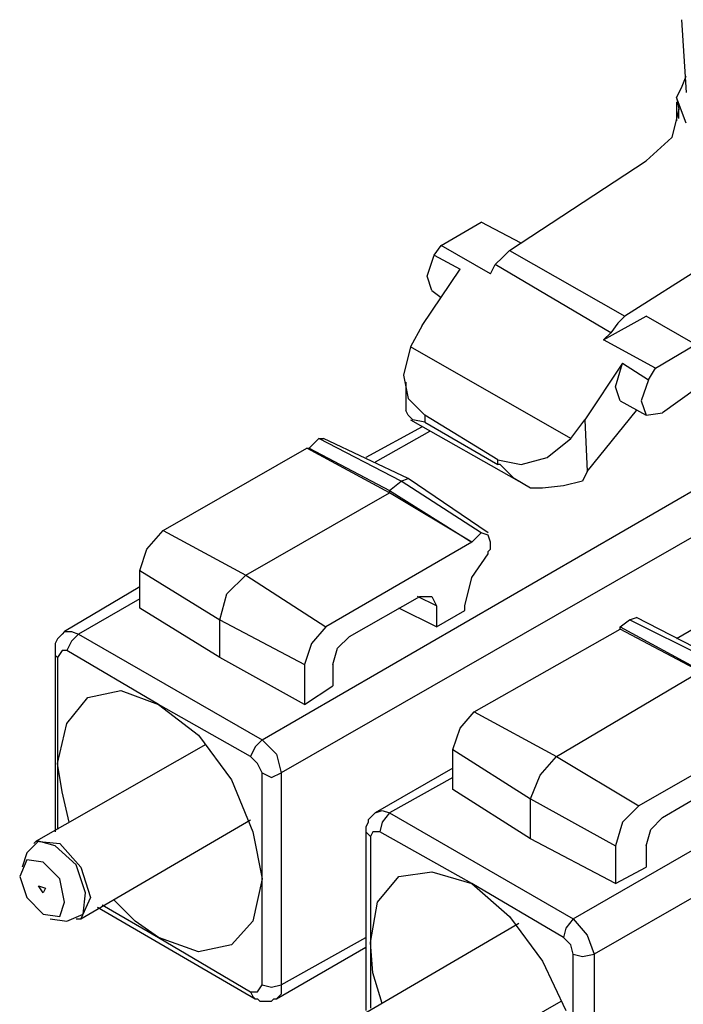
# Model space of a CAD drawing. Extents: x 0 to 11, y 0 to 8.5.
# Drawn here: x 7.9 to 8.1, y 2.7 to 3.1 of the extents above; entities that cross this region are included whole.
import ezdxf

# ---------------------------------------------------------------- set-up
doc = ezdxf.new("R2010")
doc.units = 0
doc.layers.get('0').update_dxf_attribs({"linetype": 'CONTINUOUS'})

msp = doc.modelspace()

# ---------------------------------------------------------------- linework, layer by layer
for p, q in [((8.12697, 3.08366), (8.12894, 3.05315)), ((8.12697, 3.05512), (8.12894, 3.06004)), ((8.125, 3.05118), (8.12697, 3.05512)), ((8.125, 3.05118), (8.12598, 3.04626)), ((8.12894, 3.04035), (8.125, 3.05118)), ((8.125, 3.04921), (8.125, 3.04134)), ((8.12598, 3.04626), (8.12303, 3.03445)), ((8.12598, 3.04232), (8.12598, 3.04626)), ((8.12303, 3.03445), (8.1122, 3.02461)), ((8.05512, 2.9872), (8.1122, 3.02461)), ((8.02657, 2.98917), (8.04331, 2.99902)), ((8.06004, 2.99016), (8.04331, 2.99902)), ((8.16043, 2.99606), (8.10335, 2.95965)), ((8.02067, 2.97638), (8.02362, 2.98524)), ((8.02362, 2.98524), (8.02657, 2.98917)), ((8.02362, 2.98524), (8.03445, 2.97933)), ((8.04724, 2.97736), (8.02657, 2.98917)), ((8.05217, 2.98425), (8.05512, 2.9872)), ((8.05512, 2.9872), (8.10335, 2.95965)), ((8.04724, 2.97736), (8.04921, 2.9813)), ((8.04921, 2.9813), (8.05217, 2.98425)), ((8.09744, 2.95276), (8.04921, 2.9813)), ((8.0187, 2.95571), (8.03445, 2.97933)), ((8.02264, 2.97047), (8.02067, 2.97638)), ((8.02264, 2.97047), (8.02657, 2.96752)), ((8.09449, 2.9498), (8.1122, 2.95965)), ((8.10039, 2.95669), (8.09744, 2.95276)), ((8.10335, 2.95965), (8.10039, 2.95669)), ((8.13287, 2.94783), (8.1122, 2.95965)), ((8.0187, 2.95571), (8.01378, 2.94685)), ((8.09744, 2.95276), (8.09449, 2.9498)), ((8.11614, 2.93799), (8.09449, 2.9498)), ((8.01378, 2.94685), (8.01083, 2.93504)), ((8.08071, 2.90846), (8.01378, 2.94685)), ((8.11614, 2.93799), (8.13287, 2.94783)), ((8.10236, 2.93996), (8.08661, 2.91634)), ((8.09941, 2.93012), (8.10236, 2.93996)), ((8.10236, 2.93996), (8.11319, 2.93307)), ((8.11319, 2.93307), (8.11614, 2.93799)), ((8.01083, 2.93504), (8.0128, 2.9252)), ((8.01181, 2.93209), (8.01181, 2.92028)), ((8.11319, 2.93307), (8.11024, 2.92421)), ((8.10138, 2.92421), (8.09941, 2.93012)), ((8.13287, 2.92913), (8.11909, 2.91929)), ((8.0128, 2.9252), (8.01969, 2.91831)), ((8.10138, 2.92421), (8.1122, 2.91831)), ((8.11024, 2.92421), (8.1122, 2.91831)), ((8.0128, 2.91831), (8.01181, 2.92028)), ((8.0876, 2.89469), (8.10827, 2.92028)), ((8.1122, 2.91831), (8.11909, 2.91929)), ((8.01476, 2.91634), (8.0128, 2.91831)), ((8.01378, 2.91634), (8.05906, 2.89075)), ((8.01969, 2.91535), (8.01476, 2.91634)), ((8.0502, 2.89961), (8.01969, 2.91831)), ((8.01969, 2.91831), (8.01969, 2.91535)), ((8.01969, 2.91535), (8.0502, 2.89764)), ((8.08071, 2.90846), (8.08661, 2.91634)), ((8.08661, 2.91634), (8.0876, 2.89469)), ((8.0187, 2.91339), (7.99508, 2.90059)), ((8.02165, 2.91142), (7.99902, 2.89862)), ((7.97146, 2.90453), (7.97539, 2.90846)), ((7.97539, 2.90846), (7.97736, 2.90846)), ((8.00984, 2.89075), (7.97539, 2.90846)), ((8.0128, 2.89173), (7.97736, 2.90846)), ((8.07087, 2.90059), (8.08071, 2.90846)), ((7.91043, 2.87008), (7.97047, 2.90453)), ((7.97047, 2.90453), (7.97146, 2.90453)), ((8.00492, 2.88583), (7.97047, 2.90453)), ((7.97146, 2.90453), (8.00492, 2.88681)), ((8.0502, 2.89764), (8.0502, 2.89961)), ((8.0502, 2.89961), (8.06004, 2.89764)), ((8.06004, 2.89764), (8.07087, 2.90059)), ((7.95177, 2.78248), (8.15059, 2.89764)), ((8.05118, 2.89764), (8.0502, 2.89764)), ((8.05709, 2.89173), (8.05118, 2.89764)), ((8.0876, 2.89469), (8.08563, 2.89075)), ((8.00492, 2.88681), (8.00984, 2.89075)), ((8.00984, 2.89075), (8.0128, 2.89173)), ((8.04331, 2.86909), (8.00984, 2.89075)), ((8.04626, 2.86909), (8.0128, 2.89173)), ((8.06398, 2.8878), (8.05709, 2.89173)), ((8.08563, 2.89075), (8.07776, 2.88878)), ((8.00492, 2.88681), (8.03937, 2.86516)), ((8.00492, 2.88583), (8.00492, 2.88681)), ((8.0689, 2.8878), (8.06398, 2.8878)), ((8.07776, 2.88878), (8.0689, 2.8878)), ((7.94488, 2.85138), (8.00492, 2.88583)), ((8.03937, 2.86516), (8.00492, 2.88583)), ((8.14665, 2.87598), (7.95965, 2.7687)), ((7.90354, 2.8622), (7.91043, 2.87008)), ((7.91043, 2.87008), (7.94488, 2.85138)), ((8.04331, 2.86909), (8.03937, 2.86516)), ((8.04626, 2.86811), (8.04331, 2.86909)), ((8.04724, 2.86516), (8.04626, 2.86811)), ((7.90059, 2.85335), (7.90354, 2.8622)), ((8.03937, 2.86516), (7.97835, 2.82972)), ((8.03937, 2.86516), (8.03937, 2.86516)), ((8.04626, 2.86122), (8.04724, 2.8622)), ((8.04724, 2.86417), (8.04724, 2.86516)), ((8.04724, 2.8622), (8.04724, 2.86417)), ((8.03937, 2.85039), (8.04626, 2.86024)), ((8.04626, 2.86024), (8.04626, 2.86122)), ((8.08169, 2.70768), (8.33661, 2.85433)), ((7.90059, 2.8376), (7.90059, 2.85335)), ((7.90059, 2.85335), (7.93406, 2.83268)), ((7.93701, 2.8435), (7.94488, 2.85138)), ((7.94488, 2.85138), (7.97835, 2.82972)), ((8.03642, 2.83858), (8.03937, 2.85039)), ((7.90059, 2.84646), (7.86909, 2.82776)), ((7.90059, 2.84154), (7.875, 2.82677)), ((7.93406, 2.83268), (7.93701, 2.8435)), ((7.98819, 2.82579), (8.01772, 2.84252)), ((8.02461, 2.83858), (8.01673, 2.84252)), ((8.01772, 2.84252), (8.02264, 2.84252)), ((8.02264, 2.84252), (8.02461, 2.83858)), ((7.93406, 2.81693), (7.90059, 2.8376)), ((8.02461, 2.82972), (8.00886, 2.8376)), ((8.02461, 2.83858), (8.02461, 2.82972)), ((8.03642, 2.83661), (8.03642, 2.83858)), ((8.34547, 2.83957), (8.09055, 2.69291)), ((8.14862, 2.83858), (8.125, 2.8248)), ((8.02461, 2.82972), (8.03642, 2.83661)), ((8.10531, 2.83268), (8.10827, 2.83366)), ((8.14272, 2.81594), (8.10827, 2.83366)), ((7.93406, 2.83268), (7.96949, 2.81398)), ((7.93406, 2.81693), (7.93406, 2.83268)), ((7.97835, 2.82972), (7.97244, 2.82283)), ((8.04035, 2.79429), (8.10138, 2.82874)), ((8.10138, 2.82972), (8.10531, 2.83268)), ((8.10138, 2.82874), (8.10138, 2.82972)), ((8.10138, 2.82972), (8.13583, 2.81102)), ((8.13484, 2.81102), (8.10138, 2.82874)), ((8.14075, 2.81496), (8.10531, 2.83268)), ((7.86614, 2.8248), (7.86516, 2.82283)), ((7.86713, 2.82579), (7.86614, 2.8248)), ((7.86811, 2.82677), (7.86713, 2.82579)), ((7.86909, 2.82776), (7.86811, 2.82677)), ((7.86909, 2.82776), (7.87205, 2.82776)), ((7.87205, 2.82776), (7.875, 2.82677)), ((7.875, 2.82677), (7.87205, 2.82382)), ((7.875, 2.82677), (7.95177, 2.78248)), ((7.98327, 2.82087), (7.98819, 2.82579)), ((7.86516, 2.82283), (7.86516, 2.82185)), ((7.86516, 2.82185), (7.86516, 2.81988)), ((7.87205, 2.82382), (7.87008, 2.81988)), ((7.97244, 2.82283), (7.96949, 2.81398)), ((7.9813, 2.81398), (7.98327, 2.82087)), ((7.86516, 2.81988), (7.86516, 2.74409)), ((7.86516, 2.81988), (7.86516, 2.81791)), ((7.86516, 2.81791), (7.86614, 2.81693)), ((7.86811, 2.81988), (7.86614, 2.81693)), ((7.86614, 2.81693), (7.86614, 2.77264)), ((7.87008, 2.81988), (7.86811, 2.81988)), ((7.90846, 2.79724), (7.87008, 2.81988)), ((7.96949, 2.79724), (7.93406, 2.81693)), ((7.96949, 2.81398), (7.96949, 2.79724)), ((7.9813, 2.81398), (7.9813, 2.80512)), ((8.0748, 2.77559), (8.13484, 2.81102)), ((7.96949, 2.79724), (7.9813, 2.80512)), ((7.87008, 2.78937), (7.87894, 2.8002)), ((7.87894, 2.8002), (7.89272, 2.80315)), ((7.89272, 2.80315), (7.90846, 2.79724)), ((7.94685, 2.77559), (7.90846, 2.79724)), ((7.90846, 2.79724), (7.9252, 2.78445)), ((8.03445, 2.7874), (8.04035, 2.79429)), ((8.04035, 2.79429), (8.0748, 2.77559)), ((7.86614, 2.77264), (7.87008, 2.78937)), ((8.16929, 2.78937), (8.10925, 2.75492)), ((7.9252, 2.78445), (7.93898, 2.76575)), ((8.0315, 2.77854), (8.03445, 2.7874)), ((7.92815, 2.78051), (7.85728, 2.74016)), ((7.94882, 2.77953), (7.94685, 2.77559)), ((7.95177, 2.78248), (7.94882, 2.77953)), ((7.95177, 2.78248), (7.95768, 2.77657)), ((7.9498, 2.77264), (7.94685, 2.77559)), ((7.95768, 2.77657), (7.95965, 2.7687)), ((8.0315, 2.76181), (8.0315, 2.77854)), ((8.0315, 2.77854), (8.06398, 2.75787)), ((8.06791, 2.76772), (8.0748, 2.77559)), ((8.0748, 2.77559), (8.10925, 2.75492)), ((7.86614, 2.77264), (7.86614, 2.74508)), ((7.86811, 2.76083), (7.86614, 2.77264)), ((7.95177, 2.7687), (7.9498, 2.77264)), ((7.95177, 2.72441), (7.95177, 2.7687)), ((7.95177, 2.7687), (7.95571, 2.76673)), ((7.95571, 2.76673), (7.95965, 2.7687)), ((7.95965, 2.7687), (7.95965, 2.68012)), ((8.0315, 2.77067), (7.99902, 2.75197)), ((8.06398, 2.75787), (8.06791, 2.76772)), ((7.93898, 2.76575), (7.94783, 2.74409)), ((8.0315, 2.76673), (8.00492, 2.75197)), ((8.11909, 2.75), (8.14764, 2.76673)), ((7.87106, 2.74803), (7.86811, 2.76083)), ((8.06398, 2.74114), (8.0315, 2.76181)), ((8.06398, 2.75787), (8.09941, 2.73819)), ((8.06398, 2.74114), (8.06398, 2.75787)), ((8.10925, 2.75492), (8.10236, 2.74803)), ((7.99803, 2.75098), (7.99705, 2.75)), ((7.99902, 2.75197), (7.99803, 2.75098)), ((7.99902, 2.75197), (8.00197, 2.75295)), ((8.00197, 2.75295), (8.00492, 2.75197)), ((8.00492, 2.75197), (8.00197, 2.74803)), ((8.00492, 2.75197), (8.08169, 2.70768)), ((7.87598, 2.70768), (7.94685, 2.74902)), ((7.99606, 2.74803), (7.99508, 2.74606)), ((7.99705, 2.75), (7.99606, 2.74902)), ((7.99606, 2.74902), (7.99606, 2.74803)), ((8.00197, 2.74803), (8.00098, 2.74409)), ((8.10236, 2.74803), (8.09941, 2.73819)), ((8.11417, 2.74508), (8.11909, 2.75)), ((7.94783, 2.74409), (7.95177, 2.72441)), ((7.99508, 2.74606), (7.99508, 2.74409)), ((7.99508, 2.74409), (7.99508, 2.66929)), ((7.99508, 2.74409), (7.99606, 2.74311)), ((7.99606, 2.74311), (7.99705, 2.74213)), ((7.99803, 2.74409), (7.99705, 2.74213)), ((8.00098, 2.74409), (7.99803, 2.74409)), ((8.03937, 2.72244), (8.00098, 2.74409)), ((8.1122, 2.73819), (8.11417, 2.74508)), ((7.85827, 2.74016), (7.85335, 2.73524)), ((7.85728, 2.74016), (7.8563, 2.73917)), ((7.85728, 2.74016), (7.86713, 2.73917)), ((7.86516, 2.73819), (7.85827, 2.74016)), ((7.87402, 2.73031), (7.86516, 2.73819)), ((7.86713, 2.73917), (7.87598, 2.72933)), ((7.99705, 2.74213), (7.99705, 2.69783)), ((8.09941, 2.72244), (8.06398, 2.74114)), ((8.09941, 2.73819), (8.09941, 2.72244)), ((8.1122, 2.73819), (8.1122, 2.72933)), ((7.85335, 2.73524), (7.85138, 2.72933)), ((7.85335, 2.73228), (7.85039, 2.72539)), ((7.86024, 2.7313), (7.85335, 2.73228)), ((7.86713, 2.72441), (7.86024, 2.7313)), ((7.87795, 2.7185), (7.87402, 2.73031)), ((7.87598, 2.72933), (7.87992, 2.71654)), ((8.00886, 2.72539), (8.02264, 2.72736)), ((8.02264, 2.72736), (8.03937, 2.72244)), ((8.09941, 2.72244), (8.1122, 2.72933)), ((7.85039, 2.72539), (7.85335, 2.71654)), ((7.86909, 2.71457), (7.86713, 2.72441)), ((7.95177, 2.72441), (7.94783, 2.70669)), ((7.95177, 2.68012), (7.95177, 2.72441)), ((8, 2.71457), (8.00886, 2.72539)), ((8.07776, 2.6998), (8.03937, 2.72244)), ((8.03937, 2.72244), (8.05512, 2.70866)), ((7.86024, 2.7185), (7.85827, 2.72146)), ((7.85827, 2.72146), (7.86122, 2.72047)), ((7.86024, 2.7185), (7.85827, 2.72146)), ((7.85827, 2.72146), (7.86122, 2.72047)), ((7.86122, 2.72047), (7.86024, 2.7185)), ((7.86122, 2.72047), (7.86024, 2.7185)), ((7.87697, 2.70965), (7.87795, 2.7185)), ((7.85335, 2.71654), (7.86024, 2.70965)), ((7.86713, 2.70866), (7.86909, 2.71457)), ((7.87992, 2.71654), (7.87598, 2.70768)), ((7.88484, 2.71358), (7.90846, 2.6998)), ((7.89862, 2.70669), (7.88976, 2.71555)), ((7.99705, 2.69783), (8, 2.71457)), ((7.86024, 2.70965), (7.86713, 2.70866)), ((7.87008, 2.70669), (7.87697, 2.70965)), ((7.88287, 2.7126), (7.94882, 2.67421)), ((7.86319, 2.70768), (7.87008, 2.70669)), ((7.87402, 2.70768), (7.875, 2.70768)), ((7.875, 2.70768), (7.87598, 2.70768)), ((7.90846, 2.6998), (7.89862, 2.70669)), ((7.94783, 2.70669), (7.93898, 2.69685)), ((8.05906, 2.70571), (7.98819, 2.66437)), ((8.05512, 2.70866), (8.0689, 2.68996)), ((8.08169, 2.70768), (8.07874, 2.70374)), ((8.08169, 2.70768), (8.0876, 2.70079)), ((8.07874, 2.70374), (8.07776, 2.6998)), ((7.90846, 2.6998), (7.94685, 2.67717)), ((7.9252, 2.6939), (7.90846, 2.6998)), ((7.95965, 2.68012), (7.99508, 2.6998)), ((7.99705, 2.69783), (7.99705, 2.67028)), ((7.99803, 2.68504), (7.99705, 2.69783)), ((8.08071, 2.69685), (8.07776, 2.6998)), ((8.0876, 2.70079), (8.09055, 2.69291)), ((7.93898, 2.69685), (7.9252, 2.6939)), ((7.95768, 2.67421), (7.99508, 2.69587)), ((8.08169, 2.69291), (8.08071, 2.69685)), ((8.08169, 2.64862), (8.08169, 2.69291)), ((8.08169, 2.69291), (8.08563, 2.69193)), ((8.08563, 2.69193), (8.09055, 2.69291)), ((8.09055, 2.69291), (8.09055, 2.60433)), ((8.0689, 2.68996), (8.07874, 2.66929)), ((8.00197, 2.67224), (7.99803, 2.68504)), ((7.94685, 2.67717), (7.94783, 2.6752)), ((7.94685, 2.67717), (7.9498, 2.67717)), ((7.9498, 2.67717), (7.95177, 2.68012)), ((7.95177, 2.68012), (7.95571, 2.67913)), ((7.95571, 2.67913), (7.95965, 2.68012)), ((7.95965, 2.68012), (7.95965, 2.67618)), ((7.94783, 2.6752), (7.94882, 2.67421)), ((7.94882, 2.67421), (7.9498, 2.67421)), ((7.9498, 2.67421), (7.95079, 2.67323)), ((7.95079, 2.67323), (7.95276, 2.67323)), ((7.95276, 2.67323), (7.95374, 2.67323)), ((7.95374, 2.67323), (7.95571, 2.67323)), ((7.95571, 2.67323), (7.95669, 2.67421)), ((7.95669, 2.67421), (7.95768, 2.67421)), ((7.95965, 2.67618), (7.95768, 2.67421)), ((8.00591, 2.63287), (8.07677, 2.67323))]:
    msp.add_line(p, q)

doc.saveas('drawing.dxf')
